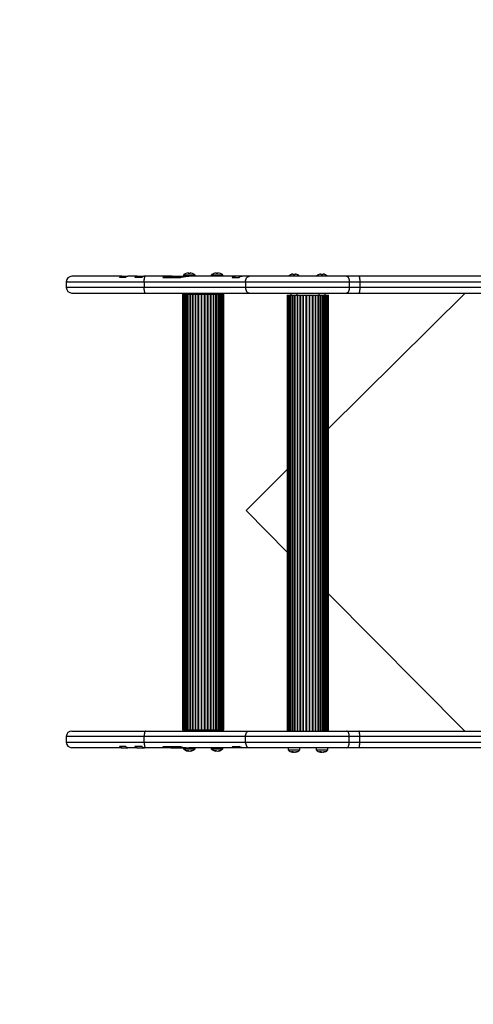
# Model space of a CAD drawing. Units: millimetres. Extents: x 1477 to 5650, y 552 to 4747.
# Drawn here: x 3375 to 3782, y 2666 to 3547 of the extents above; entities that cross this region are included whole.
import ezdxf

# ---------------------------------------------------------------- set-up
doc = ezdxf.new("R2010")
doc.units = ezdxf.units.MM
doc.header["$LTSCALE"] = 20
doc.layers.add('FORMAT', color=7, linetype='Continuous')
doc.styles.add('SLDTEXTSTYLE0', font='TXT', dxfattribs={"width": 0.75})
doc.dimstyles.new('SLDDIMSTYLE0', dxfattribs={"dimtxt": 127, "dimasz": 0, "dimexe": 0, "dimexo": 0.0625, "dimgap": 31.75, "dimtad": 1, "dimdec": 0, "dimrnd": 1e-09, "dimzin": 12, "dimdsep": 46, "dimtxsty": 'SLDTEXTSTYLE0', "dimblk1": 'OBLIQUE', "dimblk2": 'OBLIQUE', "dimsah": 1, "dimcen": 0.09, "dimadec": 0, "dimazin": 3, "dimtfac": 1, "dimtdec": 0, "dimtofl": 0, "dimtmove": 0, "dimatfit": 3, "dimldrblk": 'OBLIQUE', "dimfxl": 1, "dimfrac": 2, "dimtolj": 1, "dimtzin": 12, "dimarcsym": 0})

# ---------------------------------------------------------------- blocks, each defined once
blk = doc.blocks.new('_Oblique')
at = {"color": 0, "linetype": 'ByBlock', "lineweight": -2}
blk.add_line((-0.5, -0.5), (0.5, 0.5), dxfattribs=at)

msp = doc.modelspace()

# ---------------------------------------------------------------- linework, layer by layer
at = {"color": 7, "linetype": 'Continuous', "lineweight": 25}
for p, q in [((3466.79, 3317.76), (3422.19, 3317.76)), ((3470.46, 3316.76), (3464.89, 3316.76)), ((3466.79, 3317.76), (3472.36, 3317.76)), ((3480.72, 3317.76), (3472.36, 3317.76)), ((3485.01, 3316.76), (3478.63, 3316.76)), ((3480.72, 3317.76), (3487.1, 3317.76)), ((3487.98, 3317.76), (3487.1, 3317.76)), ((3512.07, 3317.76), (3487.98, 3317.76)), ((3503.62, 3316.76), (3519.4, 3316.76)), ((3505.18, 3316.76), (3505.18, 3317.29)), ((3512.07, 3317.76), (3526.95, 3317.76)), ((3522.02, 3318.76), (3522.02, 3317.76)), ((3532.52, 3318.76), (3522.02, 3318.76)), ((3526.51, 3320.14), (3526.51, 3320.69)), ((3526.52, 3320.14), (3526.52, 3320.69)), ((3570.2, 3317.76), (3526.95, 3317.76)), ((3528.02, 3320.69), (3528.02, 3320.69)), ((3532.52, 3317.76), (3532.52, 3318.76)), ((3547.01, 3318.76), (3547.01, 3317.76)), ((3557.51, 3318.76), (3547.01, 3318.76)), ((3551.5, 3320.14), (3551.5, 3320.69)), ((3551.52, 3320.14), (3551.52, 3320.69)), ((3553.02, 3320.69), (3553.02, 3320.69)), ((3557.51, 3317.76), (3557.51, 3318.76)), ((3565.71, 3316.76), (3566.06, 3316.94)), ((3565.71, 3316.76), (3572.12, 3316.76)), ((3566.06, 3316.76), (3566.06, 3316.94)), ((3576.39, 3317.76), (3570.2, 3317.76)), ((3581.28, 3317.76), (3576.39, 3317.76)), ((3668.23, 3317.76), (3581.28, 3317.76)), ((3620.37, 3319.14), (3620.37, 3319.69)), ((3620.39, 3319.14), (3620.39, 3319.69)), ((3621.89, 3319.69), (3621.89, 3319.69)), ((3645.37, 3319.14), (3645.37, 3319.69)), ((3645.39, 3319.14), (3645.39, 3319.69)), ((3646.88, 3319.69), (3646.88, 3319.69)), ((3679.24, 3317.76), (3668.23, 3317.76)), ((4193.26, 3317.76), (3679.24, 3317.76)), ((3417.19, 3312.76), (3417.19, 3307.76)), ((3417.19, 3312.76), (3486.99, 3312.76)), ((3486.99, 3307.76), (3417.19, 3307.76)), ((3486.99, 3312.76), (3577.54, 3312.76)), ((3486.99, 3312.76), (3486.99, 3307.76)), ((3577.54, 3307.76), (3486.99, 3307.76)), ((3577.54, 3312.76), (3670.59, 3312.76)), ((3577.54, 3312.76), (3577.54, 3307.76)), ((3670.59, 3307.76), (3577.54, 3307.76)), ((3670.59, 3312.76), (3670.59, 3307.76)), ((3670.59, 3312.76), (3680.02, 3312.76)), ((3680.02, 3307.76), (3670.59, 3307.76)), ((3680.02, 3312.76), (4194.05, 3312.76)), ((3680.02, 3312.76), (3680.02, 3307.76)), ((4194.05, 3307.76), (3680.02, 3307.76)), ((3422.19, 3302.76), (3487.98, 3302.76)), ((3487.98, 3302.76), (3581.28, 3302.76)), ((3521.27, 3301.76), (3521.27, 2911.76)), ((3521.27, 3301.76), (3521.44, 3301.76)), ((3521.44, 3301.76), (3521.44, 2911.76)), ((3521.44, 3301.76), (3522.04, 3301.76)), ((3522.04, 3301.76), (3522.04, 2911.76)), ((3522.04, 3301.76), (3523.03, 3301.76)), ((3523.03, 3301.76), (3523.03, 2911.76)), ((3523.03, 3301.76), (3524.24, 3301.76)), ((3524.24, 3301.76), (3524.24, 2911.76)), ((3524.24, 3301.76), (3524.4, 3301.76)), ((3524.4, 3301.76), (3524.4, 2911.76)), ((3524.4, 3301.76), (3525.84, 3301.76)), ((3524.52, 3302.76), (3524.52, 3301.76)), ((3525.84, 3301.76), (3525.84, 2911.76)), ((3525.84, 3301.76), (3526.12, 3301.76)), ((3526.12, 3301.76), (3526.12, 2911.76)), ((3526.12, 3301.76), (3527.77, 3301.76)), ((3527.77, 3301.76), (3527.77, 2911.76)), ((3527.77, 3301.76), (3528.14, 3301.76)), ((3528.14, 3301.76), (3528.14, 2911.76)), ((3528.14, 3301.76), (3530, 3301.76)), ((3530, 3301.76), (3530, 2911.76)), ((3530, 3301.76), (3530.42, 3301.76)), ((3530.02, 3301.76), (3530.02, 3302.76)), ((3530.42, 3301.76), (3530.42, 2911.76)), ((3530.42, 3301.76), (3532.47, 3301.76)), ((3532.47, 3301.76), (3532.47, 2911.76)), ((3532.47, 3301.76), (3532.92, 3301.76)), ((3532.92, 3301.76), (3532.92, 2911.76)), ((3532.92, 3301.76), (3535.12, 3301.76)), ((3535.12, 3301.76), (3535.12, 2911.76)), ((3535.12, 3301.76), (3535.6, 3301.76)), ((3535.6, 3301.76), (3535.6, 2911.76)), ((3535.6, 3301.76), (3537.89, 3301.76)), ((3537.89, 3301.76), (3537.89, 2911.76)), ((3537.89, 3301.76), (3538.38, 3301.76)), ((3538.38, 3301.76), (3538.38, 2911.76)), ((3538.38, 3301.76), (3540.7, 3301.76)), ((3540.7, 3301.76), (3540.7, 2911.76)), ((3540.7, 3301.76), (3541.19, 3301.76)), ((3541.19, 3301.76), (3541.19, 2911.76)), ((3541.19, 3301.76), (3543.49, 3301.76)), ((3543.49, 3301.76), (3543.49, 2911.76)), ((3543.49, 3301.76), (3543.97, 3301.76)), ((3543.97, 3301.76), (3543.97, 2911.76)), ((3543.97, 3301.76), (3546.18, 3301.76)), ((3546.18, 3301.76), (3546.18, 2911.76)), ((3546.18, 3301.76), (3546.64, 3301.76)), ((3546.64, 3301.76), (3546.64, 2911.76)), ((3546.64, 3301.76), (3548.72, 3301.76)), ((3548.72, 3301.76), (3548.72, 2911.76)), ((3548.72, 3301.76), (3549.14, 3301.76)), ((3549.14, 3301.76), (3549.14, 2911.76)), ((3549.14, 3301.76), (3551.04, 3301.76)), ((3549.51, 3302.76), (3549.51, 3301.76)), ((3551.04, 2911.76), (3551.04, 3301.76)), ((3551.04, 3301.76), (3551.42, 3301.76)), ((3551.42, 3301.76), (3551.42, 2911.76)), ((3551.42, 3301.76), (3553.1, 3301.76)), ((3553.1, 2911.76), (3553.1, 3301.76)), ((3553.1, 3301.76), (3553.4, 3301.76)), ((3553.4, 3301.76), (3553.4, 2911.76)), ((3553.4, 3301.76), (3554.87, 3301.76)), ((3554.87, 2911.76), (3554.87, 3301.76)), ((3554.87, 3301.76), (3555.05, 3301.76)), ((3555.01, 3301.76), (3555.01, 3302.76)), ((3555.05, 3301.76), (3555.05, 2911.76)), ((3555.05, 3301.76), (3556.3, 3301.76)), ((3556.3, 2911.76), (3556.3, 3301.76)), ((3556.3, 3301.76), (3556.33, 3301.76)), ((3556.33, 3301.76), (3556.33, 2911.76)), ((3556.33, 3301.76), (3557.36, 3301.76)), ((3557.36, 2911.76), (3557.36, 3301.76)), ((3557.36, 3301.76), (3558.02, 3301.76)), ((3558.02, 2911.76), (3558.02, 3301.76)), ((3558.02, 3301.76), (3558.26, 3301.76)), ((3558.26, 2911.76), (3558.26, 3301.76)), ((3581.28, 3302.76), (3668.23, 3302.76)), ((3615.13, 3300.76), (3615.13, 2910.76)), ((3615.13, 3300.76), (3615.3, 3300.76)), ((3615.3, 3300.76), (3615.3, 2910.76)), ((3615.3, 3300.76), (3615.9, 3300.76)), ((3615.9, 3300.76), (3615.9, 2910.76)), ((3615.9, 3300.76), (3616.9, 3300.76)), ((3616.89, 3300.76), (3616.89, 2910.76)), ((3616.89, 3300.76), (3618.11, 3300.76)), ((3618.11, 3300.76), (3618.11, 2910.76)), ((3618.11, 3300.76), (3618.27, 3300.76)), ((3618.27, 3300.76), (3618.27, 2910.76)), ((3618.27, 3300.76), (3619.7, 3300.76)), ((3618.38, 3302.76), (3618.38, 3300.76)), ((3619.7, 3300.76), (3619.7, 2910.76)), ((3619.7, 3300.76), (3619.98, 3300.76)), ((3619.98, 3300.76), (3619.98, 2910.76)), ((3619.98, 3300.76), (3621.63, 3300.76)), ((3621.63, 3300.76), (3621.63, 2910.76)), ((3621.63, 3300.76), (3622, 3300.76)), ((3622, 3300.76), (3622, 2910.76)), ((3622, 3300.76), (3623.86, 3300.76)), ((3623.86, 3300.76), (3623.86, 2910.76)), ((3623.86, 3300.76), (3624.28, 3300.76)), ((3623.88, 3300.76), (3623.88, 3302.76)), ((3624.28, 3300.76), (3624.28, 2910.76)), ((3624.28, 3300.76), (3626.33, 3300.76)), ((3626.33, 3300.76), (3626.33, 2910.76)), ((3626.33, 3300.76), (3626.79, 3300.76)), ((3626.79, 3300.76), (3626.79, 2910.76)), ((3626.79, 3300.76), (3628.98, 3300.76)), ((3628.98, 3300.76), (3628.98, 2910.76)), ((3628.98, 3300.76), (3629.46, 3300.76)), ((3629.46, 3300.76), (3629.46, 2910.76)), ((3629.46, 3300.76), (3631.75, 3300.76)), ((3631.75, 3300.76), (3631.75, 2910.76)), ((3631.75, 3300.76), (3632.24, 3300.76)), ((3632.24, 3300.76), (3632.24, 2910.76)), ((3632.24, 3300.76), (3634.56, 3300.76)), ((3634.56, 3300.76), (3634.56, 2910.76)), ((3634.56, 3300.76), (3635.05, 3300.76)), ((3635.05, 3300.76), (3635.05, 2910.76)), ((3635.05, 3300.76), (3637.35, 3300.76)), ((3637.35, 3300.76), (3637.35, 2910.76)), ((3637.35, 3300.76), (3637.83, 3300.76)), ((3637.83, 3300.76), (3637.83, 2910.76)), ((3637.83, 3300.76), (3640.04, 3300.76)), ((3640.04, 3300.76), (3640.04, 2910.76)), ((3640.04, 3300.76), (3640.5, 3300.76)), ((3640.5, 3300.76), (3640.5, 2910.76)), ((3640.5, 3300.76), (3642.58, 3300.76)), ((3642.58, 3300.76), (3642.58, 2910.76)), ((3642.58, 3300.76), (3643.01, 3300.76)), ((3643.01, 3300.76), (3643.01, 2910.76)), ((3643.01, 3300.76), (3644.9, 3300.76)), ((3643.38, 3302.76), (3643.38, 3300.76)), ((3644.9, 2910.76), (3644.9, 3300.76)), ((3644.9, 3300.76), (3645.28, 3300.76)), ((3645.28, 3300.76), (3645.28, 2910.76)), ((3645.28, 3300.76), (3646.96, 3300.76)), ((3646.96, 2910.76), (3646.96, 3300.76)), ((3646.96, 3300.76), (3647.27, 3300.76)), ((3647.27, 3300.76), (3647.27, 2910.76)), ((3647.27, 3300.76), (3648.73, 3300.76)), ((3648.73, 2910.76), (3648.73, 3300.76)), ((3648.73, 3300.76), (3648.92, 3300.76)), ((3648.88, 3300.76), (3648.88, 3302.76)), ((3648.92, 3300.76), (3648.92, 2910.76)), ((3648.92, 3300.76), (3650.16, 3300.76)), ((3650.16, 2910.76), (3650.16, 3300.76)), ((3650.16, 3300.76), (3650.19, 3300.76)), ((3650.19, 3300.76), (3650.19, 2910.76)), ((3650.19, 3300.76), (3651.22, 3300.76)), ((3651.22, 2910.76), (3651.22, 3300.76)), ((3651.22, 3300.76), (3651.88, 3300.76)), ((3651.88, 2910.76), (3651.88, 3300.76)), ((3651.88, 3300.76), (3652.13, 3300.76)), ((3774.38, 3302.76), (3652.13, 3181.44)), ((3652.13, 2910.76), (3652.13, 3300.76)), ((3668.23, 3302.76), (3679.24, 3302.76)), ((3679.24, 3302.76), (4193.26, 3302.76)), ((3615.13, 3144.72), (3578.24, 3108.12)), ((3578.24, 3108.12), (3615.13, 3070.95)), ((3652.13, 3033.67), (3774.09, 2910.76)), ((3422.2, 2910.76), (3487.99, 2910.76)), ((3487.99, 2910.76), (3581.29, 2910.76)), ((3521.27, 2911.76), (3521.44, 2911.76)), ((3521.44, 2911.76), (3522.04, 2911.76)), ((3522.04, 2911.76), (3523.03, 2911.76)), ((3523.03, 2911.76), (3524.24, 2911.76)), ((3524.24, 2911.76), (3524.4, 2911.76)), ((3524.4, 2911.76), (3525.84, 2911.76)), ((3524.52, 2911.76), (3524.52, 2910.76)), ((3525.84, 2911.76), (3526.12, 2911.76)), ((3526.12, 2911.76), (3527.77, 2911.76)), ((3527.77, 2911.76), (3528.14, 2911.76)), ((3528.14, 2911.76), (3530, 2911.76)), ((3530, 2911.76), (3530.42, 2911.76)), ((3530.02, 2910.76), (3530.02, 2911.76)), ((3530.42, 2911.76), (3532.47, 2911.76)), ((3532.47, 2911.76), (3532.92, 2911.76)), ((3532.92, 2911.76), (3535.12, 2911.76)), ((3535.12, 2911.76), (3535.6, 2911.76)), ((3535.6, 2911.76), (3537.89, 2911.76)), ((3537.89, 2911.76), (3538.38, 2911.76)), ((3538.38, 2911.76), (3540.7, 2911.76)), ((3540.7, 2911.76), (3541.19, 2911.76)), ((3541.19, 2911.76), (3543.49, 2911.76)), ((3543.49, 2911.76), (3543.97, 2911.76)), ((3543.97, 2911.76), (3546.18, 2911.76)), ((3546.18, 2911.76), (3546.64, 2911.76)), ((3546.64, 2911.76), (3548.72, 2911.76)), ((3548.72, 2911.76), (3549.14, 2911.76)), ((3549.14, 2911.76), (3551.04, 2911.76)), ((3549.51, 2911.76), (3549.51, 2910.76)), ((3551.04, 2911.76), (3551.42, 2911.76)), ((3551.42, 2911.76), (3553.1, 2911.76)), ((3553.1, 2911.76), (3553.4, 2911.76)), ((3553.4, 2911.76), (3554.87, 2911.76)), ((3554.87, 2911.76), (3555.05, 2911.76)), ((3555.01, 2910.76), (3555.01, 2911.76)), ((3555.05, 2911.76), (3556.3, 2911.76)), ((3556.3, 2911.76), (3556.33, 2911.76)), ((3556.33, 2911.76), (3557.36, 2911.76)), ((3557.36, 2911.76), (3558.02, 2911.76)), ((3558.02, 2911.76), (3558.26, 2911.76)), ((3581.29, 2910.76), (3668.24, 2910.76)), ((3668.24, 2910.76), (3679.25, 2910.76)), ((3679.25, 2910.76), (4193.28, 2910.76)), ((3417.2, 2905.76), (3417.2, 2900.76)), ((3487, 2905.76), (3417.2, 2905.76)), ((3417.2, 2900.76), (3487, 2900.76)), ((3577.55, 2905.76), (3487, 2905.76)), ((3487, 2900.76), (3487, 2905.76)), ((3487, 2900.76), (3577.55, 2900.76)), ((3670.6, 2905.76), (3577.55, 2905.76)), ((3577.55, 2900.76), (3577.55, 2905.76)), ((3577.55, 2900.76), (3670.6, 2900.76)), ((3670.6, 2900.76), (3670.6, 2905.76)), ((3680.03, 2905.76), (3670.6, 2905.76)), ((3670.6, 2900.76), (3680.03, 2900.76)), ((4194.06, 2905.76), (3680.03, 2905.76)), ((3680.03, 2900.76), (3680.03, 2905.76)), ((3680.03, 2900.76), (4194.06, 2900.76)), ((3466.8, 2895.76), (3422.2, 2895.76)), ((3470.47, 2896.76), (3464.9, 2896.76)), ((3466.8, 2895.76), (3472.37, 2895.76)), ((3480.73, 2895.76), (3472.37, 2895.76)), ((3485.02, 2896.76), (3478.64, 2896.76)), ((3480.73, 2895.76), (3487.11, 2895.76)), ((3487.99, 2895.76), (3487.11, 2895.76)), ((3512.08, 2895.76), (3487.99, 2895.76)), ((3503.63, 2896.76), (3519.41, 2896.76)), ((3505.2, 2896.76), (3505.2, 2896.24)), ((3512.08, 2895.76), (3526.96, 2895.76)), ((3522.02, 2895.76), (3522.02, 2894.76)), ((3522.02, 2894.76), (3532.52, 2894.76)), ((3526.22, 2893.39), (3526.22, 2892.84)), ((3570.21, 2895.76), (3526.96, 2895.76)), ((3527.06, 2892.94), (3527.06, 2892.84)), ((3528.31, 2893), (3528.31, 2892.84)), ((3532.52, 2894.76), (3532.52, 2895.76)), ((3547.01, 2895.76), (3547.01, 2894.76)), ((3547.01, 2894.76), (3557.51, 2894.76)), ((3551.22, 2893.39), (3551.22, 2892.84)), ((3552.06, 2892.94), (3552.06, 2892.84)), ((3553.3, 2893), (3553.3, 2892.84)), ((3557.51, 2894.76), (3557.51, 2895.76)), ((3565.72, 2896.76), (3572.13, 2896.76)), ((3565.72, 2896.76), (3566.07, 2896.59)), ((3566.07, 2896.76), (3566.07, 2896.59)), ((3576.4, 2895.76), (3570.21, 2895.76)), ((3581.29, 2895.76), (3576.4, 2895.76)), ((3668.24, 2895.76), (3581.29, 2895.76)), ((3615.88, 2895.76), (3615.88, 2893.76)), ((3615.88, 2893.76), (3626.38, 2893.76)), ((3620.09, 2892.39), (3620.09, 2891.84)), ((3620.92, 2891.94), (3620.92, 2891.84)), ((3622.17, 2892), (3622.17, 2891.84)), ((3626.38, 2893.76), (3626.38, 2895.76)), ((3640.88, 2895.76), (3640.88, 2893.76)), ((3640.88, 2893.76), (3651.38, 2893.76)), ((3645.08, 2892.39), (3645.08, 2891.84)), ((3645.92, 2891.94), (3645.92, 2891.84)), ((3647.17, 2892), (3647.17, 2891.84)), ((3651.38, 2893.76), (3651.38, 2895.76)), ((3679.25, 2895.76), (3668.24, 2895.76)), ((4193.28, 2895.76), (3679.25, 2895.76))]:
    msp.add_line(p, q, dxfattribs=at)
at = {"color": 7, "linetype": 'Continuous', "lineweight": 25, "flags": 128}
for points in [[(3486.99, 3312.76), (3487.01, 3313.74), (3487.06, 3314.68), (3487.15, 3315.54), (3487.28, 3316.3), (3487.43, 3316.92), (3487.6, 3317.38), (3487.78, 3317.67), (3487.98, 3317.76)], [(3524.26, 3320.13), (3524.26, 3320.15), (3524.26, 3320.16), (3524.26, 3320.17), (3524.27, 3320.17), (3524.27, 3320.17), (3524.27, 3320.16), (3524.27, 3320.15), (3524.28, 3320.13)], [(3530.26, 3320.13), (3530.26, 3320.15), (3530.26, 3320.16), (3530.26, 3320.17), (3530.27, 3320.17), (3530.27, 3320.17)], [(3549.25, 3320.13), (3549.26, 3320.15), (3549.26, 3320.16), (3549.26, 3320.17), (3549.26, 3320.17), (3549.27, 3320.17), (3549.27, 3320.16), (3549.27, 3320.15), (3549.27, 3320.13)], [(3555.25, 3320.13), (3555.26, 3320.15), (3555.26, 3320.16), (3555.26, 3320.17), (3555.26, 3320.17), (3555.26, 3320.17)], [(3577.54, 3312.76), (3577.62, 3313.74), (3577.83, 3314.68), (3578.17, 3315.54), (3578.64, 3316.3), (3579.2, 3316.92), (3579.85, 3317.38), (3580.55, 3317.67), (3581.28, 3317.76)], [(3618.12, 3319.13), (3618.12, 3319.15), (3618.12, 3319.16), (3618.13, 3319.17), (3618.13, 3319.17), (3618.13, 3319.17), (3618.13, 3319.16), (3618.13, 3319.15), (3618.14, 3319.13)], [(3624.12, 3319.13), (3624.12, 3319.15), (3624.12, 3319.16), (3624.12, 3319.17), (3624.13, 3319.17), (3624.13, 3319.17)], [(3643.12, 3319.13), (3643.12, 3319.15), (3643.12, 3319.16), (3643.12, 3319.17), (3643.13, 3319.17), (3643.13, 3319.17), (3643.13, 3319.16), (3643.13, 3319.15), (3643.14, 3319.13)], [(3649.12, 3319.13), (3649.12, 3319.15), (3649.12, 3319.16), (3649.12, 3319.17), (3649.13, 3319.17), (3649.13, 3319.17)], [(3668.23, 3317.76), (3668.69, 3317.67), (3669.14, 3317.38), (3669.54, 3316.92), (3669.9, 3316.3), (3670.19, 3315.54), (3670.41, 3314.68), (3670.55, 3313.74), (3670.59, 3312.76)], [(3679.24, 3317.76), (3679.39, 3317.67), (3679.54, 3317.38), (3679.67, 3316.92), (3679.79, 3316.3), (3679.89, 3315.54), (3679.96, 3314.68), (3680.01, 3313.74), (3680.02, 3312.76)], [(3487.98, 3302.76), (3487.78, 3302.86), (3487.6, 3303.14), (3487.43, 3303.61), (3487.28, 3304.23), (3487.15, 3304.99), (3487.06, 3305.85), (3487.01, 3306.79), (3486.99, 3307.76)], [(3577.54, 3307.76), (3577.62, 3306.79), (3577.83, 3305.85), (3578.17, 3304.99), (3578.64, 3304.23), (3579.2, 3303.61), (3579.85, 3303.14), (3580.55, 3302.86), (3581.28, 3302.76)], [(3670.59, 3307.76), (3670.55, 3306.79), (3670.41, 3305.85), (3670.19, 3304.99), (3669.9, 3304.23), (3669.54, 3303.61), (3669.14, 3303.14), (3668.69, 3302.86), (3668.23, 3302.76)], [(3680.02, 3307.76), (3680.01, 3306.79), (3679.96, 3305.85), (3679.89, 3304.99), (3679.79, 3304.23), (3679.67, 3303.61), (3679.54, 3303.14), (3679.39, 3302.86), (3679.24, 3302.76)], [(3487.99, 2910.76), (3487.79, 2910.67), (3487.61, 2910.38), (3487.44, 2909.92), (3487.29, 2909.3), (3487.16, 2908.54), (3487.07, 2907.68), (3487.02, 2906.74), (3487, 2905.76)], [(3577.55, 2905.76), (3577.63, 2906.74), (3577.84, 2907.68), (3578.18, 2908.54), (3578.65, 2909.3), (3579.22, 2909.92), (3579.86, 2910.38), (3580.56, 2910.67), (3581.29, 2910.76)], [(3670.6, 2905.76), (3670.56, 2906.74), (3670.42, 2907.68), (3670.21, 2908.54), (3669.91, 2909.3), (3669.55, 2909.92), (3669.15, 2910.38), (3668.7, 2910.67), (3668.24, 2910.76)], [(3680.03, 2905.76), (3680.02, 2906.74), (3679.97, 2907.68), (3679.9, 2908.54), (3679.8, 2909.3), (3679.68, 2909.92), (3679.55, 2910.38), (3679.4, 2910.67), (3679.25, 2910.76)], [(3487, 2900.76), (3487.02, 2899.79), (3487.07, 2898.85), (3487.16, 2897.99), (3487.29, 2897.23), (3487.44, 2896.61), (3487.61, 2896.14), (3487.79, 2895.86), (3487.99, 2895.76)], [(3577.55, 2900.76), (3577.63, 2899.79), (3577.84, 2898.85), (3578.18, 2897.99), (3578.65, 2897.23), (3579.22, 2896.61), (3579.86, 2896.14), (3580.56, 2895.86), (3581.29, 2895.76)], [(3668.24, 2895.76), (3668.7, 2895.86), (3669.15, 2896.14), (3669.55, 2896.61), (3669.91, 2897.23), (3670.21, 2897.99), (3670.42, 2898.85), (3670.56, 2899.79), (3670.6, 2900.76)], [(3679.25, 2895.76), (3679.4, 2895.86), (3679.55, 2896.14), (3679.68, 2896.61), (3679.8, 2897.23), (3679.9, 2897.99), (3679.97, 2898.85), (3680.02, 2899.79), (3680.03, 2900.76)], [(3526.22, 2892.84), (3525.98, 2892.87), (3525.92, 2892.88)], [(3527.27, 2892.88), (3527.22, 2892.87), (3527.06, 2892.84)], [(3551.22, 2892.84), (3550.98, 2892.87), (3550.92, 2892.88)], [(3552.26, 2892.88), (3552.22, 2892.87), (3552.06, 2892.84)], [(3620.09, 2891.84), (3619.85, 2891.87), (3619.78, 2891.88)], [(3621.13, 2891.88), (3621.08, 2891.87), (3620.92, 2891.84)], [(3645.08, 2891.84), (3644.84, 2891.87), (3644.78, 2891.88)], [(3646.13, 2891.88), (3646.08, 2891.87), (3645.92, 2891.84)]]:
    msp.add_lwpolyline(points, dxfattribs=at)
at = {"color": 7, "linetype": 'Continuous', "lineweight": 25}
for centre, radius, start, end in [((3422.19, 3312.76), 5, 90, 180), ((3527.27, 3312.87), 7.89, 112.34784, 131.70892), ((3527.26, 3312.87), 7.85, 95.47953, 112.45478), ((3534.53, 3320), 8.05, 175.08902, 179.07649), ((3527.23, 3312.87), 7.3, 84.10101, 95.89899), ((3518.5, 3320), 8.05, 0.92351, 4.91098), ((3527.3, 3312.87), 7.3, 84.10101, 90.29855), ((3536.03, 3320), 8.05, 175.08902, 179.07649), ((3527.26, 3312.87), 7.85, 67.54522, 84.52047), ((3527.27, 3312.87), 7.85, 67.54522, 84.52047), ((3527.27, 3312.87), 7.89, 48.29108, 67.65216), ((3552.26, 3312.87), 7.89, 112.34784, 131.70892), ((3552.25, 3312.87), 7.85, 95.47953, 112.45478), ((3559.53, 3320), 8.05, 175.08902, 179.07649), ((3552.23, 3312.87), 7.3, 84.10101, 95.89899), ((3543.5, 3320), 8.05, 0.92351, 4.91098), ((3552.3, 3312.87), 7.3, 84.10101, 90.29854), ((3561.03, 3320), 8.05, 175.08902, 179.07649), ((3552.25, 3312.87), 7.85, 67.54522, 84.52047), ((3552.27, 3312.87), 7.85, 67.54522, 84.52047), ((3552.26, 3312.87), 7.89, 48.29108, 67.65216), ((3621.13, 3311.87), 7.89, 112.34784, 131.70892), ((3621.12, 3311.87), 7.85, 95.47953, 112.45478), ((3628.39, 3319), 8.05, 175.08902, 179.07649), ((3621.09, 3311.87), 7.3, 84.10101, 95.89899), ((3612.36, 3319), 8.05, 0.92351, 4.91098), ((3621.17, 3311.87), 7.3, 84.10101, 90.29854), ((3629.89, 3319), 8.05, 175.08902, 179.07649), ((3621.12, 3311.87), 7.85, 67.54522, 84.52047), ((3621.14, 3311.87), 7.85, 67.54522, 84.52047), ((3621.13, 3311.87), 7.89, 48.29108, 67.65216), ((3646.13, 3311.87), 7.89, 112.34784, 131.70892), ((3646.12, 3311.87), 7.85, 95.47953, 112.45478), ((3653.39, 3319), 8.05, 175.08902, 179.07649), ((3646.09, 3311.87), 7.3, 84.10101, 95.89899), ((3637.36, 3319), 8.05, 0.92351, 4.91098), ((3646.16, 3311.87), 7.3, 84.10101, 90.29854), ((3654.89, 3319), 8.05, 175.08902, 179.07649), ((3646.12, 3311.87), 7.85, 67.54522, 84.52047), ((3646.13, 3311.87), 7.85, 67.54522, 84.52047), ((3646.13, 3311.87), 7.89, 48.29108, 67.65216), ((3422.19, 3307.76), 5, 180, 270), ((3422.2, 2905.76), 5, 90, 180), ((3422.2, 2900.76), 5, 180, 270), ((3527.27, 2900.65), 7.89, 228.29108, 260.18373), ((3525.59, 2898.39), 5.04, 262.89905, 277.10095), ((3526.77, 2895.74), 2.96, 232.52, 259.39773), ((3528.01, 2895.74), 2.96, 232.52, 259.39773), ((3527.7, 2898.31), 5.51, 254.52492, 263.38749), ((3526.81, 2898.44), 5.64, 276.72521, 296.62872), ((3527.65, 2898.44), 5.64, 276.72521, 296.62872), ((3527.27, 2900.65), 7.89, 279.81627, 311.70892), ((3529.76, 2895.64), 2.28, 259.45074, 280.54926), ((3552.26, 2900.65), 7.89, 228.29108, 260.18373), ((3550.59, 2898.39), 5.04, 262.89905, 277.10095), ((3551.77, 2895.74), 2.96, 232.52, 259.39773), ((3553.01, 2895.74), 2.96, 232.52, 259.39773), ((3552.69, 2898.31), 5.51, 254.52492, 263.38749), ((3551.81, 2898.44), 5.64, 276.72521, 296.62872), ((3552.64, 2898.44), 5.64, 276.72521, 296.62872), ((3552.26, 2900.65), 7.89, 279.81627, 311.70892), ((3554.75, 2895.64), 2.28, 259.45074, 280.54926), ((3621.13, 2899.65), 7.89, 228.29108, 260.18373), ((3619.45, 2897.39), 5.04, 262.89905, 277.10095), ((3620.63, 2894.74), 2.96, 232.52, 259.39773), ((3621.88, 2894.74), 2.96, 232.52, 259.39773), ((3621.56, 2897.31), 5.51, 254.52492, 263.38749), ((3620.67, 2897.44), 5.64, 276.72521, 296.62872), ((3621.51, 2897.44), 5.64, 276.72521, 296.62872), ((3621.13, 2899.65), 7.89, 279.81627, 311.70892), ((3623.62, 2894.64), 2.28, 259.45074, 280.54926), ((3646.13, 2899.65), 7.89, 228.29108, 260.18373), ((3644.45, 2897.39), 5.04, 262.89905, 277.10095), ((3645.63, 2894.74), 2.96, 232.52, 259.39773), ((3646.87, 2894.74), 2.96, 232.52, 259.39773), ((3646.56, 2897.31), 5.51, 254.52492, 263.38749), ((3645.67, 2897.44), 5.64, 276.72521, 296.62872), ((3646.51, 2897.44), 5.64, 276.72521, 296.62872), ((3646.13, 2899.65), 7.89, 279.81627, 311.70892), ((3648.62, 2894.64), 2.28, 259.45074, 280.54926)]:
    msp.add_arc(centre, radius, start, end, dxfattribs=at)
for points, knots in [([(3464.89, 3316.76), (3465.2, 3317.07), (3465.8, 3317.64), (3466.47, 3317.72), (3466.79, 3317.76)], [0, 0, 0, 0, 0.53153, 1, 1, 1, 1]), ([(3472.36, 3317.76), (3472.31, 3317.76), (3471.92, 3317.75), (3471.24, 3317.54), (3470.69, 3316.99), (3470.46, 3316.76)], [0, 0, 0, 0, 0.0641, 0.601817, 1, 1, 1, 1]), ([(3478.63, 3316.76), (3479, 3317.08), (3479.66, 3317.65), (3480.4, 3317.73), (3480.72, 3317.76)], [0, 0, 0, 0, 0.554079, 1, 1, 1, 1]), ([(3487.1, 3317.76), (3486.98, 3317.76), (3486.44, 3317.73), (3485.7, 3317.42), (3485.17, 3316.92), (3485.01, 3316.76)], [0, 0, 0, 0, 0.165521, 0.748908, 1, 1, 1, 1]), ([(3505.18, 3317.29), (3504.88, 3317.23), (3504.3, 3317.14), (3503.84, 3316.88), (3503.62, 3316.76)], [0, 0, 0, 0, 0.529451, 1, 1, 1, 1]), ([(3505.18, 3317.29), (3505.71, 3317.35), (3508, 3317.65), (3510.3, 3317.71), (3512.07, 3317.76)], [0, 0, 0, 0, 0.231239, 1, 1, 1, 1]), ([(3519.4, 3316.76), (3520.67, 3317.06), (3523.16, 3317.65), (3525.71, 3317.73), (3526.95, 3317.76)], [0, 0, 0, 0, 0.511333, 1, 1, 1, 1]), ([(3570.2, 3317.76), (3569.84, 3317.75), (3569.07, 3317.73), (3567.67, 3317.52), (3566.67, 3317.16), (3566.06, 3316.94)], [0, 0, 0, 0, 0.25473, 0.539509, 1, 1, 1, 1]), ([(3576.39, 3317.76), (3576.04, 3317.75), (3575.14, 3317.72), (3573.68, 3317.45), (3572.65, 3317), (3572.12, 3316.76)], [0, 0, 0, 0, 0.233777, 0.610384, 1, 1, 1, 1]), ([(3464.9, 2896.76), (3465.21, 2896.46), (3465.81, 2895.89), (3466.48, 2895.8), (3466.8, 2895.76)], [0, 0, 0, 0, 0.53153, 1, 1, 1, 1]), ([(3472.37, 2895.76), (3472.32, 2895.76), (3471.93, 2895.77), (3471.25, 2895.99), (3470.7, 2896.53), (3470.47, 2896.76)], [0, 0, 0, 0, 0.0641002, 0.6018174, 1, 1, 1, 1]), ([(3478.64, 2896.76), (3479.01, 2896.45), (3479.67, 2895.88), (3480.41, 2895.8), (3480.73, 2895.76)], [0, 0, 0, 0, 0.554079, 1, 1, 1, 1]), ([(3487.11, 2895.76), (3486.99, 2895.77), (3486.45, 2895.8), (3485.71, 2896.1), (3485.18, 2896.61), (3485.02, 2896.76)], [0, 0, 0, 0, 0.165521, 0.748908, 1, 1, 1, 1]), ([(3505.2, 2896.24), (3504.89, 2896.29), (3504.32, 2896.39), (3503.85, 2896.64), (3503.63, 2896.76)], [0, 0, 0, 0, 0.5294514, 1, 1, 1, 1]), ([(3505.2, 2896.24), (3505.72, 2896.17), (3508.01, 2895.88), (3510.31, 2895.81), (3512.08, 2895.76)], [0, 0, 0, 0, 0.231239, 1, 1, 1, 1]), ([(3519.41, 2896.76), (3520.68, 2896.46), (3523.17, 2895.88), (3525.72, 2895.8), (3526.96, 2895.76)], [0, 0, 0, 0, 0.511333, 1, 1, 1, 1]), ([(3570.21, 2895.76), (3569.85, 2895.77), (3569.08, 2895.8), (3567.68, 2896.01), (3566.69, 2896.37), (3566.07, 2896.59)], [0, 0, 0, 0, 0.25473, 0.539509, 1, 1, 1, 1]), ([(3576.4, 2895.76), (3576.05, 2895.78), (3575.15, 2895.8), (3573.69, 2896.07), (3572.66, 2896.53), (3572.13, 2896.76)], [0, 0, 0, 0, 0.233777, 0.610384, 1, 1, 1, 1])]:
    msp.add_open_spline(points, degree=3, knots=knots, dxfattribs=at)

# ---------------------------------------------------------------- dimensions: what is measured, and where the dimension line sits
at = {"layer": 'FORMAT'}
msp.add_linear_dim(base=(1477.2, 1466.16), p1=(3417.2, 4747.37), p2=(3417.2, 1466.16), angle=90, location=(1477.2, 3135.93), dimstyle='SLDDIMSTYLE0', dxfattribs=at).render()

doc.saveas('drawing.dxf')
